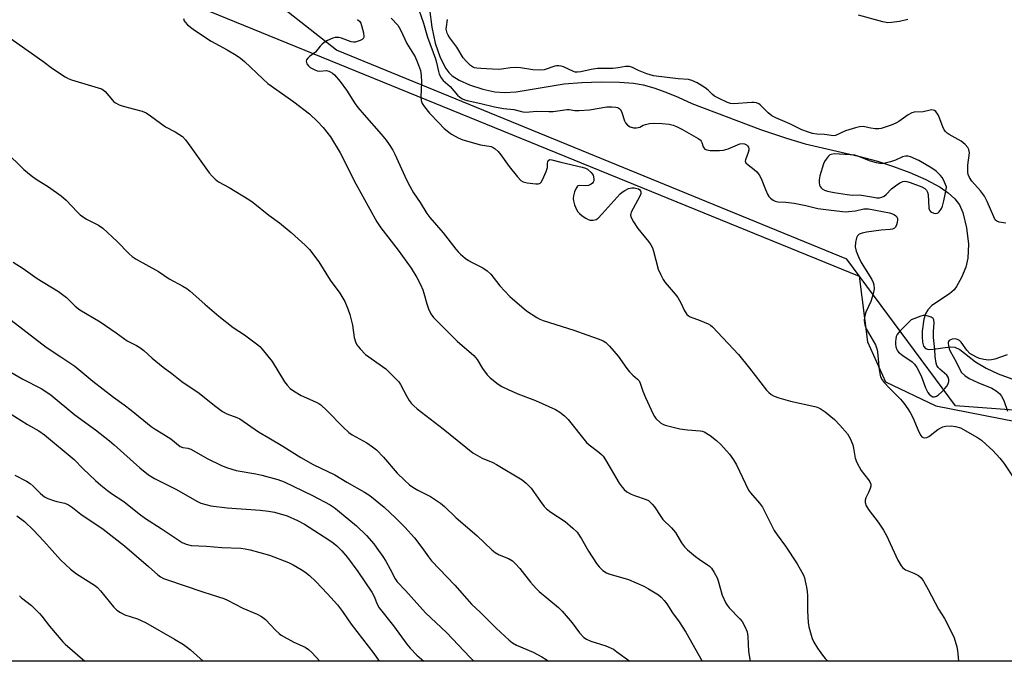
# Model space of a CAD drawing. Units: inches. Extents: x 1177770 to 1183770, y 541458 to 545458.
# Drawn here: x 1182458 to 1182788, y 541458 to 541673 of the extents above; entities that cross this region are included whole.
import ezdxf

# ---------------------------------------------------------------- set-up
doc = ezdxf.new("R2010")
doc.units = ezdxf.units.IN
doc.header["$MEASUREMENT"] = 0
for name, color, linetype in [('HYDRO-Single Line Stream', 4, 'Continuous'), ('NTRL-Pasture Land', 2, 'Continuous'), ('NTRL-Trees', 3, 'Continuous'), ('Undefined', 1, 'Continuous')]:
    doc.layers.add(name, color=color, linetype=linetype)

msp = doc.modelspace()

# ---------------------------------------------------------------- linework, layer by layer
at = {"layer": 'HYDRO-Single Line Stream'}
msp.add_lwpolyline([(1182595.2, 541676.68), (1182595.94, 541670.65), (1182597.11, 541665.26), (1182598.74, 541660.48), (1182600.66, 541656.8), (1182601.69, 541655.43), (1182602.8, 541654.32), (1182605.11, 541652.83), (1182608.58, 541651.31), (1182613.09, 541649.83), (1182617.07, 541648.91), (1182620.28, 541648.7), (1182624.27, 541648.98), (1182640.32, 541651.65), (1182646.23, 541652.11), (1182652.75, 541652.3), (1182658.87, 541652.2), (1182663.57, 541651.84), (1182666.87, 541651.24), (1182670.4, 541650.26), (1182674.44, 541648.84), (1182678.61, 541647.14), (1182683.18, 541644.98), (1182706.22, 541636.36), (1182714.91, 541633.41), (1182721.22, 541631.54), (1182739.09, 541627.38), (1182745.46, 541625.64), (1182750.84, 541623.92), (1182756.36, 541621.88), (1182761.68, 541619.55), (1182766.46, 541616.94), (1182769.17, 541615.06), (1182771.39, 541613.08), (1182773.01, 541611.01), (1182774.14, 541608.47), (1182775.37, 541603.37), (1182775.96, 541597.84), (1182775.83, 541593.13), (1182775.07, 541590.09), (1182773.7, 541586.67), (1182772.01, 541583.64), (1182771.15, 541582.51), (1182769.67, 541581.24), (1182763.74, 541577.26), (1182762.33, 541575.79), (1182761.62, 541574.44), (1182761.07, 541572.71), (1182760.45, 541568.72), (1182760.42, 541566.76), (1182760.57, 541565.02), (1182760.94, 541563.66), (1182761.53, 541562.83), (1182762.58, 541562.55), (1182764.16, 541562.63), (1182769.89, 541563.43), (1182771.38, 541563.34), (1182773.12, 541562.54), (1182778.37, 541558.4), (1182781.88, 541556.25), (1182785.93, 541554.39), (1182801.59, 541548.63)], dxfattribs=at)
at = {"layer": 'NTRL-Pasture Land'}
msp.add_lwpolyline([(1182806.78, 541457.95), (1182195.74, 541458.02), (1182202.37, 541517.87), (1182165.28, 541524.27), (1182042.02, 541545.55), (1182066.88, 541602.98), (1182092.33, 541661.77), (1182188.28, 541794.99), (1182197.13, 541800.72), (1182202.8, 541801.82), (1182277.68, 541791.74), (1182503.66, 541683.24), (1182739.27, 541587.16), (1182742.12, 541565.14), (1182748.2, 541551.66), (1182765.07, 541543.63), (1182797.55, 541537.21)], dxfattribs=at)
at = {"layer": 'NTRL-Trees'}
msp.add_lwpolyline([(1182213.21, 541914.38), (1182302.48, 541856.99), (1182479.43, 541789.5), (1182611.3, 541816), (1182800.79, 541797.78), (1182819.01, 541775), (1182808.08, 541702.12), (1182822.65, 541615.58), (1182858.18, 541577.32), (1182857.27, 541537.24), (1182771.64, 541543.61), (1182735.2, 541592.81), (1182563.93, 541662.95), (1182528.56, 541690.72), (1182049.08, 541884.62), (1181976.35, 541882.5), (1181941.32, 541894.28), (1181908.03, 541976.33), (1181854.28, 542010.94), (1181854.26, 542010.95), (1181871.9, 542057.57), (1181915.32, 542047.38), (1181950.85, 542009.12), (1182134.86, 541921.67)], close=True, dxfattribs=at)
at = {"layer": 'Undefined'}
for points, elevation in [([(1182512.56, 541673.49), (1182512.86, 541672.74), (1182513.15, 541672.28), (1182513.97, 541671.44), (1182515.83, 541669.96), (1182520.36, 541666.89), (1182521.9, 541665.95), (1182527.32, 541663.01), (1182530.3, 541661.2), (1182531.72, 541660.2), (1182533.05, 541659.07), (1182539.23, 541653.29), (1182540.94, 541651.78), (1182549.6, 541645.63), (1182554.91, 541641.54), (1182557.61, 541639.04), (1182559.49, 541636.98), (1182561.92, 541633.85), (1182565.14, 541628.47), (1182570.45, 541618.04), (1182577.43, 541605.29), (1182578.81, 541603.32), (1182584.67, 541595.89), (1182588.97, 541589.78), (1182590.95, 541586.7), (1182592.13, 541584.38), (1182592.96, 541582.54), (1182593.3, 541581.47), (1182594.23, 541577.81), (1182594.85, 541576.14), (1182595.6, 541574.53), (1182596.54, 541573.23), (1182604.44, 541565.37), (1182610.03, 541560.5), (1182611.12, 541559.12), (1182612.94, 541556.17), (1182614.55, 541554.03), (1182615.56, 541553.01), (1182618.24, 541550.87), (1182619.43, 541550.08), (1182621.57, 541549.07), (1182624.83, 541547.65), (1182630.69, 541545.39), (1182637.38, 541542.36), (1182638.9, 541541.52), (1182640.5, 541540.33), (1182641.66, 541539.07), (1182647.86, 541531.33), (1182648.69, 541530.57), (1182652, 541528.09), (1182652.83, 541527.36), (1182653.39, 541526.74), (1182654.18, 541525.54), (1182658.84, 541517.75), (1182659.78, 541516.36), (1182660.45, 541515.54), (1182661.4, 541514.76), (1182662.78, 541514), (1182663.98, 541513.53), (1182667.86, 541512.23), (1182668.62, 541511.84), (1182669.07, 541511.49), (1182669.88, 541510.65), (1182670.62, 541509.74), (1182672.72, 541506.47), (1182673.42, 541505.5), (1182676.3, 541502.68), (1182677.64, 541501.14), (1182679.72, 541497.65), (1182680.68, 541496.3), (1182681.73, 541495.31), (1182684.45, 541493.13), (1182685.61, 541492.26), (1182688.47, 541490.34), (1182689.13, 541489.82), (1182689.73, 541489.23), (1182690.7, 541487.78), (1182691.66, 541485.99), (1182692.04, 541484.89), (1182693.39, 541480.14), (1182694.55, 541477.49), (1182695, 541476.76), (1182695.73, 541475.87), (1182699.28, 541472.16), (1182700.01, 541471.31), (1182700.97, 541469.6), (1182701.75, 541467.8), (1182702, 541466.28), (1182702.22, 541461.28), (1182702.74, 541457.97)], 300), ([(1182450.58, 541669.68), (1182465.38, 541659.19), (1182468.69, 541656.72), (1182472.89, 541653.95), (1182473.93, 541653.41), (1182475.02, 541653.02), (1182480.59, 541651.31), (1182484.02, 541650.34), (1182485.12, 541649.94), (1182485.62, 541649.64), (1182486.28, 541649.07), (1182488.75, 541646.11), (1182489.17, 541645.71), (1182489.84, 541645.25), (1182491.06, 541644.62), (1182492.33, 541644.1), (1182496.18, 541643.18), (1182498.72, 541642.41), (1182500.08, 541641.88), (1182501.55, 541640.93), (1182506.58, 541637.19), (1182509.84, 541635.54), (1182511.08, 541634.77), (1182512.26, 541633.91), (1182513.23, 541632.89), (1182515.13, 541630.42), (1182521.27, 541621.74), (1182522.22, 541620.63), (1182523.25, 541619.6), (1182524.4, 541618.73), (1182527.97, 541616.9), (1182534.57, 541612.83), (1182536.04, 541611.84), (1182541.26, 541607.63), (1182544.8, 541604.98), (1182548.69, 541601.8), (1182553.46, 541597.47), (1182554.88, 541596.01), (1182558.03, 541591.95), (1182561.82, 541585.76), (1182565.05, 541581.37), (1182566.73, 541578.63), (1182567.75, 541576.22), (1182568.39, 541574.3), (1182569.29, 541570.66), (1182569.86, 541566.51), (1182570.27, 541565.12), (1182570.77, 541564.09), (1182571.87, 541562.76), (1182573.71, 541560.89), (1182580.46, 541556.05), (1182584.1, 541552.51), (1182584.85, 541551.63), (1182585.43, 541550.76), (1182587.42, 541546.97), (1182588.32, 541545.45), (1182589, 541544.5), (1182589.76, 541543.69), (1182590.98, 541542.65), (1182595.39, 541539.22), (1182599.76, 541535.95), (1182609.72, 541527.88), (1182612.82, 541526.12), (1182616.35, 541524.62), (1182617.62, 541523.97), (1182626.2, 541518.78), (1182627.64, 541517.75), (1182629.22, 541516.02), (1182632.36, 541511.55), (1182633.66, 541509.91), (1182634.43, 541509.08), (1182635.84, 541507.93), (1182640.67, 541504.85), (1182643.26, 541502.63), (1182644.67, 541501.24), (1182646.18, 541499.02), (1182648.49, 541494.94), (1182651.18, 541490.75), (1182652.05, 541489.59), (1182653.33, 541488.45), (1182654.5, 541487.64), (1182655.27, 541487.27), (1182661.94, 541485.36), (1182667.12, 541483.2), (1182668.67, 541482.31), (1182671.94, 541480.19), (1182672.84, 541479.43), (1182673.86, 541478.35), (1182674.77, 541477.2), (1182676.66, 541474.21), (1182678.97, 541471.21), (1182681.17, 541467.77), (1182686.6, 541457.97)], 302), ([(1182452.75, 541629.09), (1182459.03, 541622.92), (1182461.49, 541620.89), (1182463.13, 541619.69), (1182467.37, 541617.1), (1182471.62, 541614.08), (1182473.2, 541612.57), (1182476.94, 541608.67), (1182477.99, 541607.71), (1182480.08, 541606.29), (1182484.1, 541604.19), (1182485.57, 541603.2), (1182490.32, 541598.7), (1182494.37, 541594.6), (1182495.4, 541593.72), (1182496.78, 541592.82), (1182504.21, 541588.66), (1182507.81, 541586.28), (1182512.44, 541583.78), (1182513.7, 541583.02), (1182514.87, 541582.09), (1182519.8, 541577.7), (1182524.51, 541573.69), (1182529.33, 541569.94), (1182533.05, 541567.46), (1182537.58, 541564.09), (1182538.24, 541563.51), (1182539.03, 541562.65), (1182542.32, 541558.52), (1182546.55, 541551.64), (1182547.4, 541550.51), (1182548.35, 541549.48), (1182549.53, 541548.61), (1182552.05, 541547.08), (1182556.93, 541544.95), (1182557.97, 541544.42), (1182558.67, 541543.95), (1182560.75, 541542.08), (1182566.2, 541536.47), (1182568.07, 541534.71), (1182569.25, 541533.92), (1182574.15, 541531.17), (1182576.03, 541529.88), (1182577.36, 541528.83), (1182579.76, 541526.42), (1182584.31, 541521.06), (1182586.76, 541518.65), (1182588.43, 541517.18), (1182589.59, 541516.36), (1182591.25, 541515.36), (1182595.5, 541513.27), (1182598.87, 541510.96), (1182600.14, 541509.86), (1182603.95, 541506.13), (1182611.17, 541500.04), (1182616.09, 541495.33), (1182617.2, 541494.39), (1182618.56, 541493.65), (1182621.7, 541492.47), (1182623.01, 541491.64), (1182624.05, 541490.64), (1182625.41, 541489.13), (1182629.04, 541484.46), (1182630.95, 541482.36), (1182631.99, 541481.39), (1182638.45, 541475.97), (1182639.7, 541474.78), (1182643.05, 541470.86), (1182645.46, 541467.54), (1182646.95, 541465.96), (1182647.84, 541465.36), (1182649.3, 541464.67), (1182654.35, 541463.16), (1182656.85, 541461.97), (1182658.05, 541461.17), (1182662.33, 541457.97)], 304), ([(1182455.45, 541591.77), (1182458.83, 541589.74), (1182463.56, 541586.37), (1182470.68, 541581.99), (1182473.37, 541579.92), (1182476.28, 541577.1), (1182477.87, 541575.78), (1182484.6, 541571.78), (1182489.97, 541568.11), (1182493.67, 541565.44), (1182496.81, 541563.87), (1182498, 541563.16), (1182499.32, 541562.15), (1182502.12, 541559.57), (1182505.83, 541556.57), (1182508.73, 541554.53), (1182512.02, 541551.85), (1182517.88, 541547.92), (1182522.99, 541543.76), (1182525.75, 541541.72), (1182527.21, 541540.97), (1182530.54, 541539.75), (1182531.54, 541539.29), (1182537.81, 541534.94), (1182541.2, 541532.86), (1182545.97, 541530.11), (1182552.03, 541526.33), (1182556.1, 541523.99), (1182563.36, 541520.52), (1182567.41, 541518.04), (1182573.3, 541514.68), (1182575.09, 541513.53), (1182579.91, 541509.63), (1182583.84, 541505.97), (1182586.83, 541502.99), (1182590.08, 541499.35), (1182592.59, 541496.09), (1182594.82, 541492.99), (1182595.88, 541491.67), (1182603.62, 541483.44), (1182607.64, 541478.85), (1182609.27, 541477.16), (1182612.24, 541474.34), (1182617.53, 541469.1), (1182621.85, 541465.03), (1182622.97, 541464.13), (1182624.34, 541463.33), (1182629.92, 541461.02), (1182632.8, 541459.49), (1182634.31, 541458.56), (1182635.03, 541457.97)], 306), ([(1182454.78, 541572.31), (1182466.59, 541563.27), (1182471.51, 541560.08), (1182476.2, 541556.89), (1182482.19, 541551.89), (1182489.08, 541546.51), (1182492.73, 541543.96), (1182495.06, 541542.22), (1182501.72, 541536.71), (1182503.06, 541535.78), (1182505.72, 541534.23), (1182508.33, 541532.55), (1182511.49, 541530.05), (1182512.36, 541529.71), (1182514.07, 541529.47), (1182515.13, 541529.14), (1182520.76, 541525.91), (1182525.16, 541523.72), (1182527.02, 541523), (1182530.3, 541521.99), (1182536.93, 541520.8), (1182538.87, 541520.36), (1182544.23, 541518.97), (1182546.43, 541518.13), (1182555.93, 541513.57), (1182561.85, 541510.38), (1182563.21, 541509.5), (1182564.34, 541508.64), (1182570.62, 541503.41), (1182574.01, 541500.09), (1182576.43, 541497.3), (1182577.5, 541495.94), (1182579.5, 541493.07), (1182580.45, 541491.57), (1182581.96, 541488.89), (1182583.59, 541485.65), (1182584.31, 541484.57), (1182587.05, 541481.72), (1182593.76, 541474.24), (1182600.84, 541467.58), (1182608.8, 541459.18), (1182610.04, 541457.98)], 308), ([(1182788.99, 541560.79), (1182784.85, 541559.34), (1182783.71, 541559.02), (1182782.76, 541558.94), (1182781.1, 541559.18), (1182779.73, 541559.51), (1182778.94, 541559.79), (1182777.42, 541560.58), (1182776.47, 541561.21), (1182775.45, 541562.26), (1182773.54, 541564.97), (1182772.94, 541565.51), (1182772.27, 541565.92), (1182771.54, 541566.11), (1182770.48, 541565.94), (1182769.55, 541565.53), (1182769.24, 541565.22), (1182769.17, 541565.03), (1182769.13, 541564.58), (1182769.24, 541563.82), (1182769.53, 541562.76), (1182769.84, 541561.98), (1182771.84, 541558.35), (1182773.09, 541555.78), (1182773.69, 541554.86), (1182774.75, 541553.83), (1182776.19, 541552.8), (1182779.11, 541551.42), (1182783.81, 541549.52), (1182785.26, 541548.63), (1182786.37, 541547.77), (1182787.06, 541546.9), (1182787.86, 541545.4), (1182789.14, 541541.85)], 292), ([(1182447.9, 541558.85), (1182458.66, 541552.61), (1182464.81, 541549.43), (1182466.79, 541548.23), (1182468.16, 541547.18), (1182476.11, 541540.61), (1182483.05, 541535.58), (1182487.82, 541531.84), (1182489.38, 541530.53), (1182498, 541522.83), (1182500.91, 541520.49), (1182502.85, 541519.24), (1182510.29, 541515.53), (1182517.11, 541511.61), (1182518.43, 541511.04), (1182520.1, 541510.5), (1182521.81, 541510.15), (1182527.32, 541509.46), (1182538.37, 541508.66), (1182541.16, 541508.36), (1182543.14, 541507.96), (1182547.42, 541506.74), (1182550.85, 541505.23), (1182553.18, 541503.96), (1182561.36, 541498.74), (1182562.78, 541497.72), (1182564.11, 541496.63), (1182565.76, 541495), (1182567.69, 541492.76), (1182571.15, 541488.11), (1182575.83, 541481.14), (1182576.56, 541479.71), (1182577.63, 541477.15), (1182578.32, 541475.91), (1182583.08, 541469.81), (1182587.58, 541463.69), (1182588.66, 541462.32), (1182590.86, 541459.99), (1182593.26, 541457.98)], 310), ([(1182453.91, 541541.45), (1182460.26, 541537.39), (1182464.07, 541535.24), (1182465.99, 541533.87), (1182475.95, 541525.6), (1182478.99, 541522.49), (1182483.14, 541518.61), (1182484.91, 541517.03), (1182487.13, 541515.25), (1182488.49, 541514.23), (1182492.6, 541511.52), (1182497.71, 541507.37), (1182499.81, 541505.81), (1182505.15, 541502.51), (1182512.2, 541497.79), (1182513.54, 541497.22), (1182515.24, 541496.81), (1182520.32, 541496.57), (1182525.46, 541496.08), (1182531.86, 541495.85), (1182533.25, 541495.7), (1182534.95, 541495.31), (1182541.42, 541493.56), (1182547.81, 541491.1), (1182549.37, 541490.34), (1182552.09, 541488.79), (1182553.31, 541487.95), (1182554.88, 541486.71), (1182557.01, 541484.68), (1182560.98, 541480.62), (1182564.33, 541476.94), (1182566, 541474.67), (1182568.88, 541470.46), (1182576.46, 541460.58), (1182578.3, 541457.98)], 312), ([(1182455.98, 541520.41), (1182459.96, 541518.32), (1182461.14, 541517.58), (1182462.2, 541516.64), (1182464.64, 541514.23), (1182466.02, 541513.1), (1182467.04, 541512.56), (1182468.96, 541511.86), (1182470.07, 541511.54), (1182472.8, 541510.96), (1182474.06, 541510.46), (1182475.42, 541509.53), (1182478.22, 541507.35), (1182485.7, 541502.25), (1182492.82, 541496.64), (1182500.84, 541489.8), (1182503.99, 541486.95), (1182504.87, 541486.27), (1182505.89, 541485.73), (1182507.26, 541485.23), (1182518.76, 541481.32), (1182522.28, 541480.26), (1182526.1, 541478.98), (1182527.4, 541478.41), (1182532.52, 541475.82), (1182537.3, 541473.79), (1182538.77, 541472.94), (1182540.13, 541471.95), (1182543.62, 541468.25), (1182544.68, 541467.25), (1182545.36, 541466.72), (1182549.63, 541464.33), (1182553.44, 541462.69), (1182554.61, 541461.94), (1182555.65, 541460.9), (1182558.32, 541457.98)], 314), ([(1182456.71, 541506.69), (1182459.28, 541504.79), (1182462.28, 541501.97), (1182465.75, 541498.25), (1182471.35, 541491.99), (1182474.7, 541488.88), (1182476.72, 541487.27), (1182482.77, 541483.48), (1182483.81, 541482.67), (1182484.76, 541481.6), (1182489.08, 541476.25), (1182490.28, 541475.07), (1182491.46, 541474.35), (1182492.95, 541473.59), (1182497.16, 541472.16), (1182499.82, 541470.92), (1182509.63, 541465.36), (1182512.61, 541463.54), (1182514.01, 541462.57), (1182514.93, 541461.84), (1182519.21, 541457.99)], 316), ([(1182457.54, 541479.96), (1182458.21, 541479.24), (1182461.57, 541476.62), (1182464.32, 541473.94), (1182465.08, 541473.06), (1182467.63, 541469.7), (1182472.13, 541464.5), (1182472.92, 541463.69), (1182479.53, 541457.99)], 318)]:
    msp.add_lwpolyline(points, dxfattribs=dict(at, elevation=elevation))
at = {"layer": 'Undefined', "elevation": 292}
for points in [[(1182730.92, 541628.1), (1182729.95, 541627.98), (1182729.49, 541627.76), (1182728.89, 541627.22), (1182728.19, 541626.31), (1182727.74, 541625.57), (1182727.39, 541624.76), (1182726.08, 541620.82), (1182725.86, 541619.38), (1182725.89, 541618.5), (1182726.03, 541617.66), (1182726.23, 541617.16), (1182726.55, 541616.75), (1182726.94, 541616.4), (1182727.64, 541615.98), (1182728.69, 541615.62), (1182730.89, 541615.14), (1182735.29, 541614.47), (1182737.04, 541614.31), (1182739.47, 541614.36), (1182744.11, 541613.57), (1182745.27, 541613.44), (1182746.13, 541613.44), (1182746.97, 541613.62), (1182747.72, 541613.98), (1182748.36, 541614.53), (1182750.17, 541616.38), (1182751.52, 541617.44), (1182752.93, 541618.41), (1182753.93, 541618.84), (1182754.74, 541618.93), (1182755.29, 541618.89), (1182756.41, 541618.59), (1182760.29, 541617.05), (1182761.32, 541616.53), (1182761.9, 541616), (1182762.24, 541615.33), (1182762.42, 541614.53), (1182762.65, 541609.94), (1182762.9, 541609.21), (1182763.22, 541608.84), (1182763.64, 541608.56), (1182764.33, 541608.29), (1182765.05, 541608.19), (1182765.46, 541608.23), (1182765.85, 541608.41), (1182766.21, 541608.73), (1182766.94, 541609.85), (1182767.25, 541610.65), (1182767.68, 541612.34), (1182768.28, 541615.03), (1182768.58, 541616.89), (1182768.59, 541617.05), (1182767.56, 541619.45), (1182767.13, 541620.24), (1182766.61, 541620.93), (1182765.2, 541622.37), (1182763.73, 541623.36), (1182759.36, 541625.92), (1182756.51, 541627.11), (1182755.72, 541627.33), (1182754.91, 541627.37), (1182753.83, 541627.12), (1182751.51, 541626.04), (1182749.83, 541625.48), (1182747.56, 541624.93), (1182746.23, 541624.9), (1182745.18, 541625.08), (1182743.07, 541625.7), (1182738.86, 541627.4), (1182737.88, 541627.69), (1182736.35, 541627.86)], [(1182761.35, 541573.96), (1182760.8, 541573.92), (1182759.99, 541573.71), (1182756.75, 541572.53), (1182753.01, 541568.71), (1182752.09, 541567.59), (1182751.76, 541566.84), (1182751.58, 541566.05), (1182751.49, 541565.24), (1182751.51, 541564.26), (1182751.66, 541563.39), (1182751.92, 541562.56), (1182752.2, 541562.07), (1182752.57, 541561.64), (1182753.92, 541560.49), (1182757.11, 541558.42), (1182757.93, 541557.64), (1182758.66, 541556.46), (1182760.07, 541553.67), (1182761.63, 541549.65), (1182762.36, 541548.14), (1182762.85, 541547.5), (1182763.44, 541546.99), (1182764.09, 541546.66), (1182764.54, 541546.63), (1182765.24, 541546.88), (1182765.93, 541547.36), (1182767.03, 541548.32), (1182768.05, 541549.43), (1182768.79, 541550.38), (1182769.21, 541551.09), (1182769.43, 541551.75), (1182769.45, 541552.51), (1182769.23, 541553.3), (1182768.78, 541553.95), (1182766.4, 541555.9), (1182765.83, 541556.48), (1182765.43, 541557.17), (1182765.18, 541557.95), (1182764.79, 541560.14), (1182764.67, 541562.51), (1182764.28, 541566.58), (1182764.26, 541568.51), (1182764.5, 541571.43), (1182764.41, 541572.47), (1182764.17, 541572.88), (1182763.53, 541573.32), (1182762.47, 541573.74)]]:
    msp.add_lwpolyline(points, close=True, dxfattribs=at)
at = {"layer": 'Undefined'}
for points in [[(1182590.84, 541678.66, 294), (1182593.09, 541671.92, 294), (1182594.52, 541667.25, 294), (1182597.21, 541659.98, 294), (1182597.55, 541658.75, 294), (1182598.16, 541655.71, 294), (1182598.4, 541654.91, 294), (1182599.05, 541653.67, 294), (1182599.75, 541652.79, 294), (1182602.08, 541650.69, 294), (1182604.52, 541647.81, 294), (1182605.36, 541647.14, 294), (1182606.28, 541646.57, 294), (1182607.02, 541646.23, 294), (1182607.83, 541645.99, 294), (1182612.37, 541645.05, 294), (1182616.91, 541643.91, 294), (1182620.02, 541643.35, 294), (1182623.5, 541643, 294), (1182626.46, 541642.26, 294), (1182627.55, 541642.12, 294), (1182631.08, 541642.48, 294), (1182635.24, 541642.33, 294), (1182636.68, 541642.36, 294), (1182641.32, 541643.06, 294), (1182642.05, 541643.01, 294), (1182643.96, 541642.63, 294), (1182645.38, 541642.64, 294), (1182648.81, 541642.94, 294), (1182654.67, 541643.88, 294), (1182656.35, 541643.94, 294), (1182657.71, 541643.83, 294), (1182658.21, 541643.7, 294), (1182658.66, 541643.49, 294), (1182659.2, 541642.97, 294), (1182659.71, 541641.97, 294), (1182660.63, 541639.25, 294), (1182660.97, 541638.52, 294), (1182661.57, 541637.76, 294), (1182662.5, 541637.19, 294), (1182663.56, 541636.85, 294), (1182664.64, 541636.85, 294), (1182665.69, 541637.15, 294), (1182666.81, 541637.76, 294), (1182667.58, 541638.03, 294), (1182668.97, 541638.27, 294), (1182670.69, 541638.41, 294), (1182673.27, 541638.36, 294), (1182675.55, 541638.05, 294), (1182676.95, 541637.75, 294), (1182678.01, 541637.34, 294), (1182679.82, 541636.47, 294), (1182685.35, 541633.34, 294), (1182685.98, 541632.81, 294), (1182686.3, 541632.4, 294), (1182686.52, 541631.94, 294), (1182686.93, 541630.53, 294), (1182687.18, 541630.11, 294), (1182687.55, 541629.77, 294), (1182688.25, 541629.46, 294), (1182689.34, 541629.29, 294), (1182690.76, 541629.22, 294), (1182692.42, 541629.27, 294), (1182693.8, 541629.41, 294), (1182695.39, 541629.88, 294), (1182699.23, 541631.47, 294), (1182700.2, 541631.62, 294), (1182700.85, 541631.54, 294), (1182701.48, 541631.2, 294), (1182701.87, 541630.83, 294), (1182702.15, 541630.37, 294), (1182702.29, 541629.86, 294), (1182702.27, 541629.35, 294), (1182702.08, 541628.56, 294), (1182701.17, 541626.16, 294), (1182701.12, 541625.66, 294), (1182701.29, 541625.17, 294), (1182702.03, 541624.44, 294), (1182704.12, 541622.92, 294), (1182704.96, 541622.07, 294), (1182705.72, 541621.15, 294), (1182706.46, 541619.91, 294), (1182707.84, 541616.18, 294), (1182708.69, 541614.36, 294), (1182709, 541613.89, 294), (1182709.56, 541613.32, 294), (1182710.42, 541612.66, 294), (1182711.12, 541612.27, 294), (1182712.04, 541612.02, 294), (1182714.7, 541611.97, 294), (1182717.51, 541611.65, 294), (1182721.44, 541610.86, 294), (1182725.46, 541609.87, 294), (1182729.06, 541609.32, 294), (1182733.77, 541608.79, 294), (1182734.94, 541608.73, 294), (1182735.79, 541608.78, 294), (1182738.04, 541609.08, 294), (1182740.93, 541609.66, 294), (1182742.47, 541609.65, 294), (1182749.44, 541608.41, 294), (1182750.48, 541608.08, 294), (1182751.2, 541607.7, 294), (1182751.61, 541607.38, 294), (1182751.93, 541606.97, 294), (1182752.15, 541606.51, 294), (1182752.23, 541606, 294), (1182752.1, 541605.17, 294), (1182751.84, 541604.35, 294), (1182751.48, 541603.6, 294), (1182751.14, 541603.21, 294), (1182750.47, 541602.9, 294), (1182749.67, 541602.74, 294), (1182746.7, 541602.57, 294), (1182741.76, 541601.83, 294), (1182740.33, 541601.54, 294), (1182739.3, 541601.18, 294), (1182738.74, 541600.7, 294), (1182738.43, 541600, 294), (1182738.07, 541598.36, 294), (1182737.98, 541596.97, 294), (1182738.3, 541595.55, 294), (1182739.16, 541593.33, 294), (1182740.03, 541591.76, 294), (1182743.55, 541585.96, 294), (1182744.02, 541584.97, 294), (1182744.24, 541584.18, 294), (1182744.31, 541582.83, 294), (1182744.04, 541581.18, 294), (1182743.19, 541578.62, 294), (1182741.57, 541575.1, 294), (1182741.1, 541573.39, 294), (1182741, 541572.24, 294), (1182741.24, 541570.84, 294), (1182741.72, 541569.5, 294), (1182744.79, 541564.04, 294), (1182745.3, 541562.79, 294), (1182745.51, 541561.7, 294), (1182745.75, 541558.15, 294), (1182745.95, 541556.45, 294), (1182746.24, 541554.48, 294), (1182746.53, 541553.39, 294), (1182747.02, 541552.38, 294), (1182747.7, 541551.45, 294), (1182749.48, 541549.53, 294), (1182751.78, 541547.34, 294), (1182753.19, 541545.86, 294), (1182754.32, 541544.53, 294), (1182755.69, 541542.63, 294), (1182756.42, 541541.42, 294), (1182757.31, 541539.69, 294), (1182759.33, 541534.89, 294), (1182760.01, 541533.66, 294), (1182760.39, 541533.28, 294), (1182760.83, 541533.01, 294), (1182761.29, 541532.92, 294), (1182761.98, 541533.04, 294), (1182762.67, 541533.34, 294), (1182763.16, 541533.65, 294), (1182765.69, 541535.7, 294), (1182766.67, 541536.28, 294), (1182767.44, 541536.6, 294), (1182768.25, 541536.82, 294), (1182770.23, 541536.97, 294), (1182771.64, 541536.75, 294), (1182773.27, 541536.21, 294), (1182779.06, 541533, 294), (1182780.41, 541532.1, 294), (1182781.97, 541530.72, 294), (1182784.13, 541528.66, 294), (1182786.53, 541526.05, 294), (1182787.82, 541524.42, 294), (1182792.9, 541516.78, 294)], [(1182571.03, 541673.26, 298), (1182571.79, 541672.48, 298), (1182572.08, 541672.02, 298), (1182572.38, 541671.24, 298), (1182573, 541668.72, 298), (1182573.16, 541667.4, 298), (1182573.05, 541666.96, 298), (1182572.93, 541666.78, 298), (1182572.55, 541666.48, 298), (1182571.84, 541666.13, 298), (1182570.23, 541665.61, 298), (1182569.69, 541665.56, 298), (1182568.87, 541665.69, 298), (1182565.61, 541666.91, 298), (1182564.78, 541667.12, 298), (1182564.26, 541667.17, 298), (1182563.47, 541667.13, 298), (1182562.71, 541666.95, 298), (1182560.98, 541666.17, 298), (1182559.77, 541665.45, 298), (1182559.1, 541664.95, 298), (1182558.43, 541664.24, 298), (1182556.87, 541662.29, 298), (1182554.89, 541660.75, 298), (1182554.34, 541660.22, 298), (1182553.93, 541659.63, 298), (1182553.81, 541659.19, 298), (1182553.84, 541658.74, 298), (1182554.02, 541658.29, 298), (1182554.51, 541657.68, 298), (1182555.15, 541657.16, 298), (1182556.42, 541656.45, 298), (1182557.48, 541656.01, 298), (1182558.28, 541655.88, 298), (1182560.63, 541656.06, 298), (1182561.36, 541655.91, 298), (1182561.85, 541655.7, 298), (1182562.58, 541655.23, 298), (1182563.24, 541654.66, 298), (1182565.16, 541652.41, 298), (1182567.36, 541649.49, 298), (1182570.25, 541644.95, 298), (1182571.15, 541643.69, 298), (1182573.19, 541641.25, 298), (1182578.94, 541634.8, 298), (1182580.59, 541632.75, 298), (1182581.62, 541631.32, 298), (1182582.86, 541629.33, 298), (1182583.55, 541628.03, 298), (1182587.45, 541619.41, 298), (1182588.52, 541617.27, 298), (1182589.77, 541615.11, 298), (1182592, 541611.79, 298), (1182594.24, 541608.1, 298), (1182595.27, 541606.79, 298), (1182599.77, 541601.67, 298), (1182604, 541596.21, 298), (1182604.75, 541595.32, 298), (1182605.57, 541594.51, 298), (1182607.09, 541593.2, 298), (1182608.24, 541592.38, 298), (1182609.72, 541591.55, 298), (1182613.08, 541589.92, 298), (1182614.5, 541588.94, 298), (1182615.74, 541587.74, 298), (1182618.71, 541583.9, 298), (1182622.06, 541580.34, 298), (1182627.68, 541575.53, 298), (1182631.17, 541573.25, 298), (1182632.2, 541572.66, 298), (1182633.27, 541572.22, 298), (1182643.57, 541569.04, 298), (1182647.99, 541567.39, 298), (1182652.1, 541565.97, 298), (1182653.4, 541565.41, 298), (1182654.28, 541564.83, 298), (1182655.53, 541563.59, 298), (1182658.46, 541560.28, 298), (1182661.38, 541556.19, 298), (1182662.27, 541555.08, 298), (1182663.41, 541553.87, 298), (1182664.93, 541552.58, 298), (1182665.45, 541552.02, 298), (1182665.89, 541551.18, 298), (1182666.73, 541548.55, 298), (1182667.58, 541546.44, 298), (1182670.22, 541540.85, 298), (1182670.64, 541540.07, 298), (1182671.15, 541539.35, 298), (1182672.66, 541537.95, 298), (1182673.39, 541537.47, 298), (1182674.2, 541537.14, 298), (1182679.12, 541535.9, 298), (1182681.71, 541535.55, 298), (1182685.98, 541535.28, 298), (1182686.8, 541535.1, 298), (1182687.32, 541534.89, 298), (1182689.27, 541533.65, 298), (1182691.5, 541532, 298), (1182692.85, 541530.66, 298), (1182695.76, 541527.44, 298), (1182697.12, 541525.56, 298), (1182698.18, 541523.84, 298), (1182702.2, 541515.38, 298), (1182702.88, 541514.43, 298), (1182705.84, 541510.95, 298), (1182706.86, 541509.61, 298), (1182707.57, 541508.35, 298), (1182710.01, 541503.39, 298), (1182710.85, 541501.86, 298), (1182711.8, 541500.4, 298), (1182714.58, 541496.59, 298), (1182718.47, 541490.63, 298), (1182719.56, 541488.87, 298), (1182720.6, 541486.8, 298), (1182720.93, 541486, 298), (1182721.25, 541484.87, 298), (1182721.69, 541482.84, 298), (1182721.91, 541481.4, 298), (1182721.98, 541480.06, 298), (1182721.97, 541474.85, 298), (1182722.16, 541470.99, 298), (1182722.45, 541469.54, 298), (1182723.2, 541466.67, 298), (1182723.58, 541465.59, 298), (1182724.14, 541464.39, 298), (1182725.34, 541462.41, 298), (1182726.96, 541459.98, 298), (1182727.88, 541458.91, 298), (1182728.82, 541457.97, 298)], [(1182582.32, 541673.69, 296), (1182584.48, 541671.25, 296), (1182585.01, 541670.54, 296), (1182585.56, 541669.49, 296), (1182587.55, 541665.13, 296), (1182590.32, 541660.66, 296), (1182591.16, 541658.82, 296), (1182592.08, 541656.09, 296), (1182592.36, 541654.43, 296), (1182592.48, 541652.19, 296), (1182592.23, 541647.13, 296), (1182592.36, 541646.08, 296), (1182592.71, 541645.08, 296), (1182593.53, 541643.89, 296), (1182595.19, 541641.82, 296), (1182598.24, 541638.54, 296), (1182600.12, 541636.7, 296), (1182601.62, 541635.44, 296), (1182602.53, 541634.79, 296), (1182604.75, 541633.56, 296), (1182606.34, 541632.9, 296), (1182612.25, 541631.15, 296), (1182615.81, 541630.56, 296), (1182616.51, 541630.3, 296), (1182617.18, 541629.84, 296), (1182618.19, 541628.9, 296), (1182619.13, 541627.87, 296), (1182621.93, 541623.86, 296), (1182624.68, 541620.49, 296), (1182625.85, 541619.24, 296), (1182626.55, 541618.81, 296), (1182627.93, 541618.45, 296), (1182630.83, 541618.04, 296), (1182631.64, 541618.04, 296), (1182632.1, 541618.17, 296), (1182632.3, 541618.31, 296), (1182632.64, 541618.7, 296), (1182633.06, 541619.44, 296), (1182634.3, 541622.18, 296), (1182634.71, 541623.59, 296), (1182634.74, 541624.93, 296), (1182634.85, 541625.61, 296), (1182635.14, 541626.08, 296), (1182635.5, 541626.2, 296), (1182636.16, 541626.14, 296), (1182639.18, 541625.37, 296), (1182646.4, 541623.73, 296), (1182647.51, 541623.38, 296), (1182648.22, 541622.96, 296), (1182649.45, 541621.84, 296), (1182650.06, 541620.96, 296), (1182650.22, 541620.45, 296), (1182650.3, 541619.65, 296), (1182650.25, 541619.13, 296), (1182650.1, 541618.66, 296), (1182649.8, 541618.29, 296), (1182649.41, 541617.99, 296), (1182648.47, 541617.56, 296), (1182647.65, 541617.45, 296), (1182645.42, 541617.54, 296), (1182644.97, 541617.4, 296), (1182644.79, 541617.26, 296), (1182644.38, 541616.65, 296), (1182643.85, 541615.36, 296), (1182643.43, 541614.01, 296), (1182643.33, 541613.19, 296), (1182643.44, 541612.38, 296), (1182643.86, 541611.03, 296), (1182644.49, 541609.46, 296), (1182644.91, 541608.74, 296), (1182645.5, 541608.12, 296), (1182646.41, 541607.38, 296), (1182647.61, 541606.53, 296), (1182648.36, 541606.11, 296), (1182649.11, 541605.92, 296), (1182650.12, 541605.94, 296), (1182651.02, 541606.18, 296), (1182651.69, 541606.6, 296), (1182653.13, 541608.04, 296), (1182659.14, 541614.68, 296), (1182659.76, 541615.25, 296), (1182660.69, 541615.87, 296), (1182661.94, 541616.49, 296), (1182663.01, 541616.75, 296), (1182663.88, 541616.71, 296), (1182664.74, 541616.54, 296), (1182665.26, 541616.37, 296), (1182665.7, 541616.11, 296), (1182665.95, 541615.79, 296), (1182666.09, 541615.42, 296), (1182666.04, 541614.73, 296), (1182665.61, 541613.71, 296), (1182662.86, 541608.61, 296), (1182662.68, 541608.1, 296), (1182662.61, 541607.59, 296), (1182662.8, 541606.84, 296), (1182663.6, 541605.35, 296), (1182665.01, 541603.14, 296), (1182668.58, 541598.79, 296), (1182669.44, 541597.6, 296), (1182669.95, 541596.58, 296), (1182670.33, 541595.5, 296), (1182671.86, 541589.48, 296), (1182672.72, 541587.58, 296), (1182673.57, 541586.01, 296), (1182674.21, 541585.02, 296), (1182677.63, 541581.08, 296), (1182678.49, 541579.93, 296), (1182679.63, 541577.95, 296), (1182680.58, 541575.7, 296), (1182681.53, 541574.28, 296), (1182681.93, 541573.9, 296), (1182682.67, 541573.48, 296), (1182685.99, 541572.27, 296), (1182688.68, 541571.15, 296), (1182689.42, 541570.72, 296), (1182690.09, 541570.16, 296), (1182698.8, 541560.89, 296), (1182702.57, 541556.31, 296), (1182708.25, 541548.92, 296), (1182709.01, 541548.12, 296), (1182709.84, 541547.43, 296), (1182710.77, 541546.86, 296), (1182712.4, 541546.3, 296), (1182716.32, 541545.23, 296), (1182724.44, 541543.4, 296), (1182725.28, 541543.14, 296), (1182726.26, 541542.7, 296), (1182727.89, 541541.66, 296), (1182731.03, 541539.07, 296), (1182732.86, 541537.15, 296), (1182735.38, 541534.26, 296), (1182736.25, 541532.72, 296), (1182737.18, 541530.54, 296), (1182737.46, 541529.44, 296), (1182738.02, 541526.11, 296), (1182738.5, 541524.66, 296), (1182740.03, 541521.9, 296), (1182742.49, 541518.78, 296), (1182742.92, 541518.11, 296), (1182743.22, 541517.41, 296), (1182743.24, 541516.66, 296), (1182743.03, 541515.87, 296), (1182742.5, 541514.55, 296), (1182741.57, 541512.77, 296), (1182741.32, 541511.99, 296), (1182741.36, 541511.19, 296), (1182741.72, 541510.15, 296), (1182742.7, 541508.57, 296), (1182745.66, 541504.65, 296), (1182747.53, 541501.94, 296), (1182748.45, 541500.12, 296), (1182752.28, 541491.83, 296), (1182753.37, 541489.92, 296), (1182753.95, 541489.3, 296), (1182754.89, 541488.61, 296), (1182757.71, 541487.5, 296), (1182759.26, 541486.7, 296), (1182760.09, 541485.96, 296), (1182760.9, 541484.81, 296), (1182762.52, 541482.08, 296), (1182765.96, 541475.46, 296), (1182767.94, 541472.29, 296), (1182770.2, 541467.94, 296), (1182771.14, 541465.81, 296), (1182772.06, 541462.75, 296), (1182772.31, 541461.62, 296), (1182772.46, 541460.45, 296), (1182772.64, 541457.96, 296)], [(1182788.54, 541604.91, 294), (1182786.24, 541605.28, 294), (1182785.52, 541605.59, 294), (1182785, 541606.04, 294), (1182784.45, 541606.98, 294), (1182782.27, 541612.14, 294), (1182781.35, 541613.97, 294), (1182780.04, 541615.73, 294), (1182777.12, 541618.97, 294), (1182776.29, 541620.16, 294), (1182775.89, 541621.21, 294), (1182775.75, 541622.04, 294), (1182775.83, 541624.32, 294), (1182776.32, 541628.45, 294), (1182776.15, 541629.56, 294), (1182775.81, 541630.3, 294), (1182774.88, 541631.33, 294), (1182773.56, 541632.42, 294), (1182769.53, 541634.66, 294), (1182768.86, 541635.12, 294), (1182768.32, 541635.62, 294), (1182767.85, 541636.23, 294), (1182767.35, 541637.24, 294), (1182766.2, 541640.5, 294), (1182765.84, 541641.26, 294), (1182764.99, 541642.31, 294), (1182764.59, 541642.63, 294), (1182764.16, 541642.84, 294), (1182763.69, 541642.89, 294), (1182763.18, 541642.83, 294), (1182760.75, 541642.28, 294), (1182757.81, 541642.09, 294), (1182756.98, 541641.92, 294), (1182755.72, 541641.26, 294), (1182752.65, 541638.98, 294), (1182751.67, 541638.39, 294), (1182750.03, 541637.75, 294), (1182746.67, 541636.66, 294), (1182745.87, 541636.5, 294), (1182744.69, 541636.52, 294), (1182743.21, 541636.72, 294), (1182740.61, 541637.27, 294), (1182739.47, 541637.24, 294), (1182738.06, 541636.9, 294), (1182734.68, 541635.84, 294), (1182731.34, 541634.35, 294), (1182730.61, 541634.23, 294), (1182729.91, 541634.25, 294), (1182727.65, 541634.63, 294), (1182725.08, 541634.79, 294), (1182723.64, 541634.99, 294), (1182721.97, 541635.49, 294), (1182720.06, 541636.21, 294), (1182716.04, 541638.24, 294), (1182711.33, 541640.26, 294), (1182710.04, 541640.89, 294), (1182708.79, 541641.9, 294), (1182706.1, 541644.63, 294), (1182705.63, 541644.96, 294), (1182704.91, 541645.26, 294), (1182704.12, 541645.39, 294), (1182703.27, 541645.39, 294), (1182697.2, 541644.92, 294), (1182696.13, 541645.03, 294), (1182695.12, 541645.36, 294), (1182692.33, 541646.67, 294), (1182690.83, 541647.46, 294), (1182690.1, 541648, 294), (1182688.68, 541649.48, 294), (1182687.65, 541650.33, 294), (1182684.93, 541651.93, 294), (1182683.14, 541652.79, 294), (1182682.04, 541653.04, 294), (1182678.63, 541653.29, 294), (1182670.32, 541654.3, 294), (1182668.02, 541655.02, 294), (1182665.33, 541656.12, 294), (1182663.3, 541657.11, 294), (1182662.27, 541657.42, 294), (1182661.74, 541657.49, 294), (1182660.93, 541657.45, 294), (1182658.49, 541657.02, 294), (1182656.62, 541656.81, 294), (1182651.5, 541656.77, 294), (1182649.45, 541656.42, 294), (1182645.95, 541655.61, 294), (1182644.83, 541655.5, 294), (1182644.02, 541655.58, 294), (1182643.49, 541655.72, 294), (1182640.06, 541657.3, 294), (1182639.29, 541657.52, 294), (1182638.52, 541657.63, 294), (1182637.75, 541657.62, 294), (1182637.2, 541657.52, 294), (1182633.68, 541656.35, 294), (1182632.23, 541656.23, 294), (1182629.87, 541656.35, 294), (1182625.64, 541656.96, 294), (1182623.99, 541657.08, 294), (1182622.36, 541657.04, 294), (1182619.27, 541656.57, 294), (1182618.21, 541656.49, 294), (1182612.35, 541656.74, 294), (1182611.04, 541656.87, 294), (1182610.29, 541657.02, 294), (1182609.61, 541657.31, 294), (1182608.95, 541657.75, 294), (1182607.53, 541659.11, 294), (1182606.46, 541660.33, 294), (1182604.32, 541663.88, 294), (1182601.94, 541667.02, 294), (1182601.38, 541667.93, 294), (1182601.05, 541668.64, 294), (1182600.78, 541669.92, 294), (1182600.81, 541670.75, 294), (1182601.16, 541673.26, 294)], [(1182755.63, 541673.15, 296), (1182752.83, 541672.57, 296), (1182750.21, 541672.15, 296), (1182748.9, 541672.1, 296), (1182747.29, 541672.41, 296), (1182739.08, 541674.61, 296)]]:
    msp.add_polyline3d(points, dxfattribs=at)

doc.saveas('drawing.dxf')
